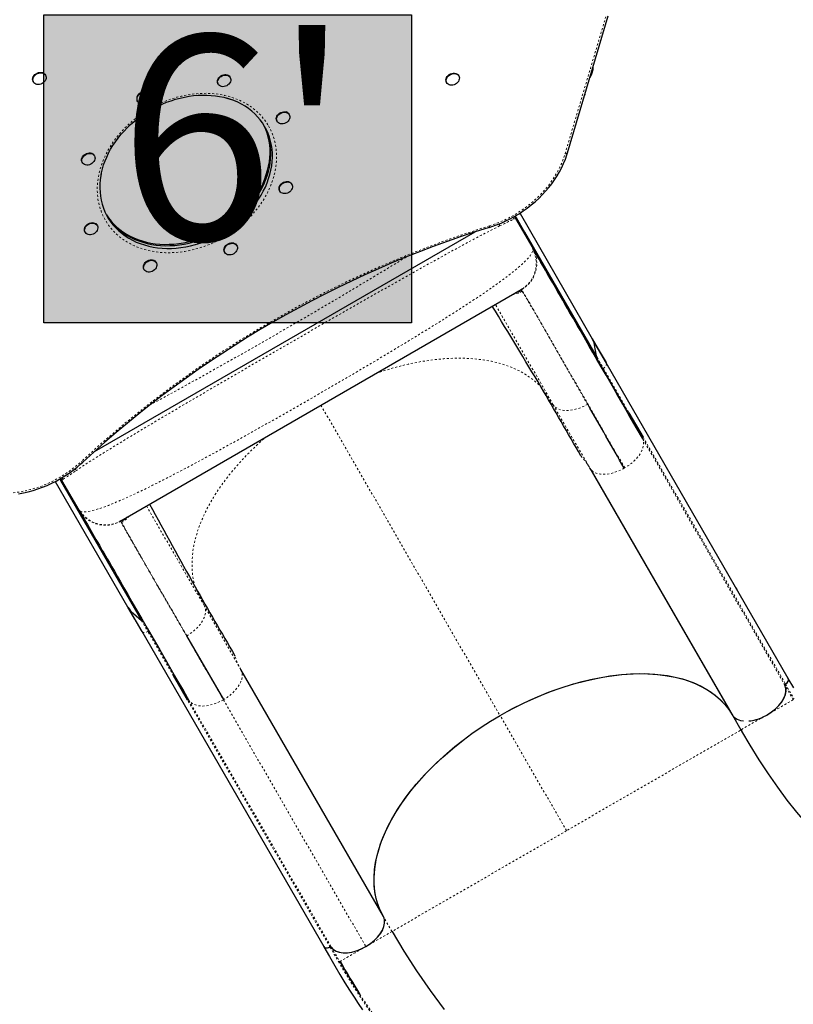
# Model space of a CAD drawing. Units: millimetres. Extents: x -94 to 549, y -16 to 553.
# Drawn here: x 283 to 322, y 214 to 263 of the extents above; entities that cross this region are included whole.
import ezdxf

# ---------------------------------------------------------------- set-up
doc = ezdxf.new("R2010")
doc.units = ezdxf.units.MM
doc.linetypes.add('PHANTOM', pattern=[0.0127, 0.00635, -0.00127, 0.00127, -0.00127, 0.00127, -0.00127])
doc.layers.add('HAUTEUR-PLATE-FORME', color=7, linetype='Continuous')
doc.styles.add('DIM', font='romans.shx')

msp = doc.modelspace()

# ---------------------------------------------------------------- hatches: boundary and pattern name
at = {"layer": 'HAUTEUR-PLATE-FORME', "true_color": 0xfcfcfc}
msp.add_hatch(color=7, dxfattribs=at).paths.add_polyline_path([(284.66362, 262.77546), (302.89894, 262.77546), (302.89894, 247.49427), (284.66362, 247.49427)])

# ---------------------------------------------------------------- linework, layer by layer
at = {"linetype": 'PHANTOM', "lineweight": 18}
for p, q in [((310.5282, 255.89313), (312.54884, 262.68698)), ((307.95479, 252.745), (307.98157, 252.64979)), ((308.06229, 252.80586), (308.09761, 252.7294)), ((308.29011, 252.92214), (308.27174, 252.94612)), ((307.28003, 252.30732), (307.26935, 252.4156)), ((308.36705, 249.15198), (308.37451, 249.1531)), ((308.39324, 249.07311), (308.37215, 249.10616)), ((313.48733, 240.29744), (308.37415, 249.15372)), ((312.11272, 245.7825), (312.43267, 245.22832)), ((312.43221, 245.22876), (313.69991, 243.03304)), ((309.92986, 243.43585), (309.33344, 244.31523)), ((298.41078, 243.41079), (307.29982, 228.01452)), ((321.44176, 229.51975), (314.37174, 241.76538)), ((314.39868, 241.82098), (321.4687, 229.57534)), ((286.27248, 240.17863), (286.18421, 240.2423)), ((313.48743, 240.29726), (313.46269, 240.28317)), ((285.22651, 239.62889), (285.23405, 239.61071)), ((285.49721, 239.68105), (285.44862, 239.7499)), ((285.50115, 239.68248), (285.49721, 239.68104)), ((285.62371, 239.74192), (285.5549, 239.81238)), ((288.45557, 237.65372), (293.56874, 228.79744)), ((288.45593, 237.6531), (288.46062, 237.659)), ((288.49776, 237.63168), (288.51583, 237.59688)), ((292.62953, 233.4475), (292.16622, 234.40361)), ((315.55881, 233.70763), (315.57333, 233.69715)), ((315.66214, 233.54333), (315.63174, 233.58131)), ((289.50591, 232.73044), (289.8258, 232.17624)), ((291.09335, 229.98114), (289.82566, 232.17686)), ((316.46046, 232.14593), (316.46982, 232.14438)), ((316.51174, 232.0571), (316.52111, 232.05555)), ((317.48116, 230.37802), (317.49298, 230.37223)), ((317.89437, 229.67698), (317.88108, 229.68533)), ((317.97292, 229.54093), (317.95963, 229.54928)), ((321.85509, 228.80122), (321.44011, 229.52001)), ((298.86367, 216.52432), (291.79365, 228.76995)), ((291.85604, 228.76596), (298.92606, 216.52033)), ((293.59315, 228.81212), (293.56857, 228.79774)), ((293.56857, 228.79774), (300.63859, 216.55211)), ((310.59756, 222.30172), (307.29949, 228.01413)), ((319.27862, 227.31373), (320.55667, 228.05161)), ((319.21859, 227.27907), (310.59756, 222.30172)), ((310.59756, 222.30172), (301.93731, 217.30172)), ((301.93731, 217.30172), (301.50939, 218.04288)), ((300.63845, 216.55182), (301.93731, 217.30172)), ((298.92507, 216.52093), (299.34005, 215.80215))]:
    msp.add_line(p, q, dxfattribs=at)
at = {"linetype": 'Continuous', "lineweight": 25}
for p, q in [((310.65015, 255.93972), (312.6708, 262.73357)), ((284.13059, 259.46522), (284.14503, 259.44021)), ((284.74051, 259.78401), (284.72607, 259.80902)), ((293.90734, 259.67676), (293.8929, 259.70177)), ((304.64289, 259.42886), (304.65733, 259.40385)), ((305.2528, 259.74765), (305.23836, 259.77266)), ((293.29742, 259.35797), (293.31186, 259.33296)), ((289.29494, 258.51228), (289.30938, 258.48727)), ((289.90486, 258.83107), (289.89042, 258.85608)), ((296.22414, 257.51055), (296.23858, 257.48554)), ((296.83406, 257.82934), (296.81962, 257.85435)), ((287.17124, 255.78767), (287.1568, 255.81268)), ((286.56132, 255.46888), (286.57576, 255.44387)), ((296.36069, 254.05222), (296.37513, 254.02721)), ((296.97061, 254.37101), (296.95617, 254.39602)), ((308.07462, 252.67252), (308.06718, 252.67375)), ((308.07462, 252.67252), (308.92062, 251.20721)), ((308.09537, 252.7261), (308.51484, 251.99956)), ((308.28354, 252.94126), (308.29077, 252.92314)), ((308.29077, 252.92314), (311.87803, 246.70982)), ((287.30778, 252.32934), (287.29334, 252.35435)), ((286.69787, 252.01055), (286.71231, 251.98554)), ((306.04499, 252.00472), (287.15472, 241.09842)), ((308.51387, 252.00016), (312.11263, 245.76694)), ((294.23699, 251.32761), (294.22255, 251.35262)), ((308.92383, 251.20165), (308.92656, 251.19346)), ((308.92383, 251.20165), (313.67294, 242.97596)), ((308.95896, 251.13708), (308.92747, 251.19448)), ((293.62707, 251.00882), (293.64151, 250.98381)), ((289.62459, 250.16313), (289.63903, 250.13812)), ((290.23451, 250.48192), (290.22007, 250.50693)), ((308.40935, 249.18875), (308.35055, 249.14952)), ((288.47101, 237.67206), (308.35055, 249.14952)), ((308.35055, 249.14952), (308.35342, 249.14995)), ((311.87803, 246.70982), (311.89968, 246.67233)), ((312.57764, 245.49294), (311.90423, 246.65932)), ((312.11263, 245.76694), (312.11187, 245.78294)), ((312.57365, 245.4909), (312.5663, 245.50971)), ((321.60627, 229.85822), (312.56907, 245.51113)), ((314.37094, 241.76495), (313.67294, 242.97596)), ((313.69991, 243.03304), (314.39868, 241.82098)), ((311.80714, 240.22519), (311.75711, 240.29237)), ((311.75711, 240.29237), (318.82713, 228.04673)), ((311.8051, 240.22391), (318.87512, 227.97828)), ((285.23285, 239.61064), (285.22074, 239.62599)), ((288.8201, 233.39732), (285.23285, 239.61064)), ((285.55796, 239.67252), (285.48, 239.7673)), ((289.51937, 232.72271), (285.50115, 239.68248)), ((286.40717, 238.20165), (285.55796, 239.67252)), ((286.41289, 238.1952), (286.40716, 238.20166)), ((286.41156, 238.19491), (286.44552, 238.13894)), ((286.4435, 238.14747), (286.44804, 238.1407)), ((288.47101, 237.67206), (288.40763, 237.64075)), ((288.4692, 237.66979), (288.47101, 237.67206)), ((319.01208, 234.35391), (319.05424, 234.2895)), ((315.56153, 233.71758), (315.54924, 233.7242)), ((288.82011, 233.39732), (288.84177, 233.3598)), ((288.85076, 233.34936), (289.52415, 232.18301)), ((289.50589, 232.73137), (289.51937, 232.72271)), ((289.51275, 232.19942), (298.54996, 216.54652)), ((316.3838, 232.29337), (316.37494, 232.29404)), ((316.46104, 232.15959), (316.45179, 232.16095)), ((316.48686, 232.11486), (316.47766, 232.11613)), ((293.5934, 228.81167), (291.751, 231.9704)), ((301.50744, 218.04721), (294.43742, 230.29284)), ((317.62964, 230.13551), (317.61728, 230.14226)), ((291.79365, 228.76995), (291.09335, 229.98114)), ((291.85604, 228.76596), (291.15628, 229.97596)), ((318.8356, 228.03301), (319.25781, 227.30172)), ((319.25781, 227.30172), (319.21859, 227.27907)), ((319.25781, 227.30172), (319.27862, 227.31373)), ((299.36207, 215.81487), (299.34003, 215.80214))]:
    msp.add_line(p, q, dxfattribs=at)
at = {"linetype": 'Continuous', "lineweight": 25, "flags": 128}
for points in [[(284.13059, 259.46522), (284.12202, 259.48169), (284.1052, 259.53433), (284.10161, 259.59119), (284.1114, 259.64993), (284.13416, 259.70814), (284.16897, 259.76345), (284.21439, 259.81358), (284.26857, 259.85649), (284.3293, 259.89042), (284.39407, 259.91398), (284.46025, 259.9262), (284.52513, 259.92659), (284.58604, 259.91513), (284.64049, 259.89229), (284.68626, 259.859), (284.72147, 259.81663), (284.72607, 259.80902)], [(311.90998, 260.17553), (311.90999, 260.17439), (311.89864, 260.05891), (311.8443, 259.84528), (311.75665, 259.65779), (311.75552, 259.6562)], [(284.76625, 259.62877), (284.7499, 259.56999), (284.72096, 259.51294), (284.68064, 259.45994), (284.63058, 259.41318), (284.57283, 259.37457), (284.50976, 259.34567), (284.44394, 259.32769), (284.37808, 259.32135), (284.31486, 259.32691), (284.25688, 259.34415), (284.20651, 259.37236), (284.16582, 259.41039), (284.13646, 259.45667), (284.11964, 259.50932), (284.11605, 259.56618), (284.12584, 259.62492), (284.1486, 259.68313), (284.18341, 259.73843), (284.22883, 259.78857), (284.28301, 259.83148), (284.34374, 259.86541), (284.40851, 259.88897), (284.47469, 259.90119), (284.53957, 259.90158), (284.60048, 259.89012), (284.65493, 259.86728), (284.7007, 259.83399), (284.73591, 259.79162), (284.75911, 259.74189), (284.76937, 259.68686), (284.76625, 259.62877)], [(293.29742, 259.35797), (293.28682, 259.3789), (293.27116, 259.43202), (293.26877, 259.48914), (293.27974, 259.54792), (293.30362, 259.60597), (293.33944, 259.66091), (293.38573, 259.71048), (293.44059, 259.75265), (293.50178, 259.7857)], [(293.51622, 259.76069), (293.58123, 259.78327), (293.64741, 259.79445), (293.71203, 259.79378), (293.77246, 259.78128), (293.82623, 259.75746), (293.87112, 259.72329), (293.90531, 259.68019), (293.92739, 259.62991), (293.93646, 259.5745), (293.93215, 259.51625), (293.91463, 259.45753), (293.88463, 259.40075), (293.84337, 259.34823), (293.79253, 259.30212), (293.73421, 259.26431), (293.67078, 259.23635), (293.60485, 259.21938), (293.53911, 259.2141), (293.47626, 259.22073), (293.41887, 259.23898), (293.36928, 259.26812), (293.32954, 259.30695), (293.30126, 259.35389), (293.2856, 259.407), (293.28321, 259.46412), (293.29418, 259.52291), (293.31806, 259.58096), (293.35388, 259.6359), (293.40017, 259.68546), (293.45503, 259.72764), (293.51622, 259.76069)], [(293.50178, 259.7857), (293.56679, 259.80828), (293.63297, 259.81946), (293.69759, 259.81879), (293.75802, 259.80629), (293.81179, 259.78247), (293.85668, 259.7483), (293.89087, 259.7052), (293.8929, 259.70177)], [(304.64289, 259.42886), (304.63435, 259.44525), (304.61751, 259.49789), (304.6139, 259.55474), (304.62367, 259.61348), (304.64641, 259.67169), (304.6812, 259.727), (304.72661, 259.77715), (304.78078, 259.82007), (304.8415, 259.85401), (304.90627, 259.87759), (304.97245, 259.88983), (305.03733, 259.89024), (305.09824, 259.8788), (305.15271, 259.85597), (305.19849, 259.8227), (305.23372, 259.78034), (305.23836, 259.77266)], [(305.26222, 259.53371), (305.23331, 259.47666), (305.193, 259.42366), (305.14296, 259.37689), (305.08522, 259.33825), (305.02215, 259.30935), (304.95634, 259.29135), (304.89047, 259.28499), (304.82725, 259.29053), (304.76926, 259.30776), (304.71888, 259.33595), (304.67816, 259.37396), (304.64879, 259.42024), (304.63195, 259.47288), (304.62834, 259.52973), (304.63811, 259.58847), (304.66085, 259.64668), (304.69564, 259.70199), (304.74105, 259.75214), (304.79522, 259.79506), (304.85594, 259.829), (304.92071, 259.85258), (304.98689, 259.86482), (305.05177, 259.86523), (305.11268, 259.85379), (305.16715, 259.83096), (305.21293, 259.79768), (305.24816, 259.75532), (305.27138, 259.70561), (305.28166, 259.65058), (305.27856, 259.59249), (305.26222, 259.53371)], [(289.31944, 258.74236), (289.35666, 258.79674), (289.40413, 258.84549), (289.45991, 258.88661), (289.52172, 258.91842), (289.58702, 258.93962), (289.65315, 258.94933), (289.71739, 258.94717), (289.77712, 258.93321), (289.82989, 258.90804), (289.87354, 258.87267), (289.90628, 258.82857), (289.92678, 258.77753), (289.93418, 258.72164), (289.9282, 258.6632), (289.90907, 258.60459), (289.87758, 258.54822), (289.83502, 258.49638), (289.78313, 258.45122), (289.72403, 258.41456), (289.66015, 258.38792), (289.59409, 258.37239), (289.52857, 258.36859), (289.46626, 258.3767), (289.40972, 258.39636), (289.36127, 258.42679), (289.32288, 258.46673), (289.29612, 258.51455), (289.2821, 258.56828), (289.28138, 258.62574), (289.294, 258.68457), (289.31944, 258.74236)], [(289.305, 258.76737), (289.34222, 258.82175), (289.38969, 258.8705), (289.44547, 258.91162), (289.50728, 258.94343), (289.57258, 258.96463), (289.63871, 258.97435), (289.70295, 258.97218), (289.76268, 258.95822), (289.81545, 258.93305), (289.8591, 258.89769), (289.89042, 258.85608)], [(287.50279, 254.86375), (287.51691, 254.93967), (287.56515, 255.13752), (287.62477, 255.33508), (287.6956, 255.53181), (287.77745, 255.72718), (287.8701, 255.92066), (287.9733, 256.1117), (288.08678, 256.29981), (288.21023, 256.48444), (288.34332, 256.66509), (288.48568, 256.84126), (288.63693, 257.01246), (288.79667, 257.17821), (288.96444, 257.33804), (289.13978, 257.49152), (289.32222, 257.6382), (289.51124, 257.77767), (289.70633, 257.90956), (289.90693, 258.03348), (290.11249, 258.1491), (290.32245, 258.25609), (290.5362, 258.35415), (290.75315, 258.44302), (290.97271, 258.52245), (291.19424, 258.59223), (291.41714, 258.65217), (291.64078, 258.70211), (291.86454, 258.74192), (292.0878, 258.7715), (292.30994, 258.79079), (292.53034, 258.79973), (292.74839, 258.79831), (292.9635, 258.78656), (293.17508, 258.76452), (293.38255, 258.73226), (293.58536, 258.68987), (293.78296, 258.63748), (293.97482, 258.57524), (294.01977, 258.55782)], [(295.61735, 257.24915), (295.51284, 257.41626), (295.3966, 257.5759), (295.269, 257.72758), (295.13043, 257.87083), (294.98132, 258.0052), (294.82213, 258.13028), (294.65335, 258.24568), (294.47551, 258.35104), (294.28915, 258.44605), (294.09485, 258.5304), (293.89321, 258.60383), (293.73498, 258.65233)], [(295.61735, 257.24915), (295.51284, 257.41626), (295.3966, 257.5759), (295.269, 257.72758), (295.13043, 257.87083), (294.98132, 258.0052), (294.82213, 258.13028), (294.65335, 258.24568), (294.47551, 258.35104), (294.28915, 258.44605), (294.09485, 258.5304), (294.01479, 258.56118)], [(296.22414, 257.51055), (296.21641, 257.52524), (296.19913, 257.57769), (296.19506, 257.63444), (296.20438, 257.69315), (296.22669, 257.75142), (296.26109, 257.80687), (296.30616, 257.85723), (296.36007, 257.90043), (296.4206, 257.9347), (296.48528, 257.95865), (296.55145, 257.97129), (296.61642, 257.97211), (296.67751, 257.96107)], [(296.69195, 257.93606), (296.74668, 257.91361), (296.79279, 257.88067), (296.8284, 257.83859), (296.85206, 257.7891), (296.86279, 257.73422), (296.86015, 257.67619), (296.84426, 257.6174), (296.81575, 257.56024), (296.77581, 257.50707), (296.72607, 257.46005), (296.66855, 257.42111), (296.60563, 257.39185), (296.53986, 257.37346), (296.47395, 257.3667), (296.4106, 257.37184), (296.35239, 257.38867), (296.30171, 257.4165), (296.26064, 257.4542), (296.23085, 257.50023), (296.21357, 257.55268), (296.2095, 257.60943), (296.21882, 257.66814), (296.24113, 257.72641), (296.27553, 257.78186), (296.3206, 257.83222), (296.37451, 257.87542), (296.43504, 257.90969), (296.49972, 257.93364), (296.56589, 257.94628), (296.63086, 257.9471), (296.69195, 257.93606)], [(287.50199, 254.86946), (287.49176, 254.8139), (287.46108, 254.60292), (287.44358, 254.39317), (287.43928, 254.18529), (287.44823, 253.97993), (287.47037, 253.77772), (287.50566, 253.57928), (287.55397, 253.38524), (287.61515, 253.19618), (287.68903, 253.01269), (287.77536, 252.83534), (287.87389, 252.66469), (287.98431, 252.50124), (288.10628, 252.34552), (288.23941, 252.198), (288.38331, 252.05914), (288.53752, 251.92937), (288.70157, 251.80908), (288.87494, 251.69866), (289.05712, 251.59843), (289.24752, 251.50872), (289.44557, 251.4298), (289.65065, 251.36191), (289.86212, 251.30526), (290.07934, 251.26003), (290.30163, 251.22636), (290.5283, 251.20435), (290.75866, 251.19406), (290.99199, 251.19554), (291.22758, 251.20878), (291.46468, 251.23373), (291.70258, 251.27032), (291.94053, 251.31844), (292.1778, 251.37793), (292.41365, 251.44862), (292.64736, 251.53028), (292.87821, 251.62266), (293.10547, 251.72548), (293.32846, 251.83841), (293.54647, 251.96112), (293.75884, 252.09322), (293.96491, 252.2343), (294.16404, 252.38392), (294.35561, 252.54163), (294.53904, 252.70694), (294.71376, 252.87933), (294.87922, 253.05827), (295.03492, 253.24321), (295.18038, 253.43358), (295.31514, 253.62879), (295.43879, 253.82823), (295.55094, 254.0313), (295.65125, 254.23735), (295.73942, 254.44576), (295.81516, 254.65588), (295.87824, 254.86706), (295.92847, 255.07865), (295.96569, 255.28999), (295.9898, 255.50044), (296.0007, 255.70933), (295.99837, 255.91603), (295.98282, 256.1199), (295.9541, 256.3203), (295.91228, 256.51662), (295.85751, 256.70825), (295.78996, 256.89459), (295.70982, 257.07508), (295.61735, 257.24915), (295.61735, 257.24915)], [(287.50581, 254.88904), (287.49176, 254.8139), (287.46108, 254.60292), (287.44358, 254.39317), (287.43928, 254.18529), (287.44823, 253.97993), (287.47037, 253.77772), (287.50566, 253.57928), (287.55397, 253.38524), (287.61515, 253.19618), (287.68903, 253.01269), (287.77536, 252.83534), (287.87389, 252.66469), (287.98431, 252.50124), (288.10628, 252.34552), (288.23941, 252.198), (288.38331, 252.05914), (288.53752, 251.92937), (288.70157, 251.80908), (288.87494, 251.69866), (289.05712, 251.59843), (289.24752, 251.50872), (289.44557, 251.4298), (289.65065, 251.36191), (289.86212, 251.30526), (290.07934, 251.26003), (290.30163, 251.22636), (290.5283, 251.20435), (290.75866, 251.19406), (290.99199, 251.19554), (291.22758, 251.20878), (291.46468, 251.23373), (291.70258, 251.27032), (291.94053, 251.31844), (292.1778, 251.37793), (292.41365, 251.44862), (292.64736, 251.53028), (292.87821, 251.62266), (293.10547, 251.72548), (293.32846, 251.83841), (293.54647, 251.96112), (293.75884, 252.09322), (293.96491, 252.2343), (294.16404, 252.38392), (294.35561, 252.54163), (294.53904, 252.70694), (294.71376, 252.87933), (294.87922, 253.05827), (295.03492, 253.24321), (295.18038, 253.43358), (295.31514, 253.62879), (295.43879, 253.82823), (295.55094, 254.0313), (295.65125, 254.23735), (295.73942, 254.44576), (295.81516, 254.65588), (295.87824, 254.86706), (295.92847, 255.07865), (295.96569, 255.28999), (295.9898, 255.50044), (296.0007, 255.70933), (295.99837, 255.91603), (295.98282, 256.1199), (295.9541, 256.3203), (295.91228, 256.51662), (295.85751, 256.70825), (295.78996, 256.89459), (295.70982, 257.07508), (295.61735, 257.24915), (295.61735, 257.24915)], [(287.76743, 252.85039), (287.86879, 252.70133), (287.99076, 252.54561), (288.12389, 252.39809), (288.26779, 252.25923), (288.422, 252.12946), (288.58605, 252.00917), (288.75942, 251.89875), (288.9416, 251.79852), (289.132, 251.70881), (289.33005, 251.62989), (289.53512, 251.562), (289.7466, 251.50535), (289.96382, 251.46012), (290.18611, 251.42645), (290.41278, 251.40443), (290.64314, 251.39415), (290.87647, 251.39563), (291.11206, 251.40887), (291.34916, 251.43382), (291.58706, 251.47041), (291.82501, 251.51852), (292.06227, 251.57802), (292.29813, 251.6487), (292.53184, 251.73036), (292.76269, 251.82275), (292.98995, 251.92556), (293.21294, 252.0385), (293.43095, 252.16121), (293.64332, 252.29331), (293.84939, 252.43439), (294.04852, 252.58401), (294.24009, 252.74172), (294.42352, 252.90703), (294.59824, 253.07942), (294.7637, 253.25836), (294.9194, 253.4433), (295.06486, 253.63367), (295.19962, 253.82888), (295.32327, 254.02832), (295.43542, 254.23139), (295.53573, 254.43744), (295.6239, 254.64585), (295.69964, 254.85597), (295.76272, 255.06715), (295.81295, 255.27874), (295.85017, 255.49008), (295.87427, 255.70053), (295.88518, 255.90942), (295.88285, 256.11612), (295.8673, 256.31999), (295.83858, 256.52039), (295.79676, 256.71671), (295.74199, 256.90833), (295.67444, 257.09468), (295.5943, 257.27516), (295.55752, 257.34799)], [(287.78554, 252.81637), (287.79688, 252.79808), (287.9073, 252.63464), (288.02926, 252.47891), (288.1624, 252.3314), (288.3063, 252.19253), (288.46051, 252.06276), (288.62455, 251.94248), (288.79793, 251.83205), (288.9801, 251.73183), (289.17051, 251.64212), (289.36855, 251.56319), (289.57363, 251.4953), (289.78511, 251.43865), (290.00233, 251.39342), (290.22462, 251.35975), (290.45129, 251.33774), (290.68165, 251.32746), (290.91498, 251.32893), (291.15056, 251.34217), (291.38767, 251.36712), (291.62556, 251.40371), (291.86351, 251.45183), (292.10078, 251.51132), (292.33664, 251.58201), (292.57035, 251.66367), (292.80119, 251.75605), (293.02846, 251.85887), (293.25144, 251.97181), (293.46946, 252.09451), (293.68183, 252.22661), (293.88789, 252.36769), (294.08702, 252.51732), (294.2786, 252.67503), (294.46203, 252.84033), (294.63675, 253.01272), (294.80221, 253.19166), (294.95791, 253.37661), (295.10336, 253.56697), (295.23812, 253.76218), (295.36177, 253.96163), (295.47393, 254.16469), (295.57424, 254.37074), (295.6624, 254.57915), (295.73814, 254.78927), (295.80123, 255.00045), (295.85146, 255.21204), (295.88868, 255.42339), (295.91278, 255.63383), (295.92369, 255.84273), (295.92136, 256.04943), (295.90581, 256.25329), (295.87708, 256.45369), (295.83527, 256.65001), (295.7805, 256.84164), (295.71294, 257.02798), (295.63281, 257.20847), (295.57792, 257.31531)], [(287.78554, 252.81637), (287.79688, 252.79808), (287.9073, 252.63464), (288.02926, 252.47891), (288.1624, 252.3314), (288.3063, 252.19253), (288.46051, 252.06276), (288.62455, 251.94248), (288.79793, 251.83205), (288.9801, 251.73183), (289.17051, 251.64212), (289.36855, 251.56319), (289.57363, 251.4953), (289.78511, 251.43865), (290.00233, 251.39342), (290.22462, 251.35975), (290.45129, 251.33774), (290.68165, 251.32746), (290.91498, 251.32893), (291.15056, 251.34217), (291.38767, 251.36712), (291.62556, 251.40371), (291.86351, 251.45183), (292.10078, 251.51132), (292.33664, 251.58201), (292.57035, 251.66367), (292.80119, 251.75605), (293.02846, 251.85887), (293.25144, 251.97181), (293.46946, 252.09451), (293.68183, 252.22661), (293.88789, 252.36769), (294.08702, 252.51732), (294.2786, 252.67503), (294.46203, 252.84033), (294.63675, 253.01272), (294.80221, 253.19166), (294.95791, 253.37661), (295.10336, 253.56697), (295.23812, 253.76218), (295.36177, 253.96163), (295.47393, 254.16469), (295.57424, 254.37074), (295.6624, 254.57915), (295.73814, 254.78927), (295.80123, 255.00045), (295.85146, 255.21204), (295.88868, 255.42339), (295.91278, 255.63383), (295.92369, 255.84273), (295.92136, 256.04943), (295.90581, 256.25329), (295.87708, 256.45369), (295.83527, 256.65001), (295.7805, 256.84164), (295.71294, 257.02798), (295.63281, 257.20847), (295.57792, 257.31531)], [(286.56132, 255.46888), (286.54559, 255.50259), (286.53321, 255.55692), (286.53417, 255.61468), (286.54843, 255.67351), (286.57541, 255.731), (286.614, 255.7848), (286.66263, 255.8327), (286.71929, 255.87274), (286.78168, 255.90329), (286.84724, 255.92309), (286.91328, 255.93133), (286.9771, 255.92767), (287.03608, 255.91227), (287.08782, 255.88576), (287.1302, 255.84922), (287.1568, 255.81268)], [(286.56003, 255.47758), (286.54765, 255.53191), (286.54861, 255.58967), (286.56287, 255.6485), (286.58985, 255.70599), (286.62844, 255.75979), (286.67707, 255.80769), (286.73373, 255.84773), (286.79612, 255.87828), (286.86168, 255.89808), (286.92772, 255.90632), (286.99154, 255.90266), (287.05052, 255.88726), (287.10226, 255.86075), (287.14464, 255.82421), (287.17591, 255.77913), (287.19481, 255.72736), (287.20055, 255.67103), (287.19289, 255.61243), (287.17217, 255.55397), (287.13921, 255.49804), (287.09538, 255.44693), (287.04247, 255.40274), (286.98263, 255.36726), (286.91833, 255.34196), (286.85219, 255.32786), (286.78693, 255.32556), (286.72521, 255.33513), (286.66956, 255.3562), (286.62226, 255.38789), (286.58524, 255.42891), (286.56003, 255.47758)], [(306.76723, 252.23454), (306.89212, 252.27468), (307.12546, 252.35776), (307.35612, 252.45049), (307.58351, 252.55265), (307.80707, 252.66398), (308.02626, 252.7842), (308.24053, 252.91302), (308.44935, 253.05012), (308.6522, 253.19517), (308.84858, 253.3478), (309.03801, 253.50765), (309.22001, 253.67433), (309.39413, 253.84742), (309.55994, 254.0265), (309.71701, 254.21114), (309.86495, 254.40088), (310.00338, 254.59525), (310.13196, 254.79378), (310.25035, 254.99597), (310.35825, 255.20132), (310.45537, 255.40932), (310.54148, 255.61944), (310.61633, 255.83117), (310.65015, 255.93972)], [(296.36069, 254.05222), (296.35602, 254.06076), (296.33712, 254.11253), (296.33138, 254.16886), (296.33903, 254.22746), (296.35976, 254.28592), (296.39271, 254.34185), (296.43655, 254.39296), (296.48946, 254.43715), (296.5493, 254.47263), (296.6136, 254.49793), (296.67974, 254.51202), (296.745, 254.51433), (296.80672, 254.50475), (296.86237, 254.48369), (296.90967, 254.452), (296.94669, 254.41098), (296.95617, 254.39602)], [(296.98634, 254.3373), (296.99872, 254.28297), (296.99776, 254.22521), (296.9835, 254.16638), (296.95652, 254.10889), (296.91793, 254.05509), (296.8693, 254.00719), (296.81264, 253.96715), (296.75025, 253.9366), (296.68469, 253.9168), (296.61865, 253.90856), (296.55483, 253.91222), (296.49585, 253.92761), (296.44411, 253.95413), (296.40173, 253.99067), (296.37046, 254.03575), (296.35156, 254.08751), (296.34582, 254.14385), (296.35347, 254.20244), (296.3742, 254.2609), (296.40715, 254.31683), (296.45099, 254.36794), (296.5039, 254.41214), (296.56374, 254.44762), (296.62804, 254.47292), (296.69418, 254.48701), (296.75944, 254.48932), (296.82116, 254.47974), (296.87681, 254.45868), (296.92411, 254.42699), (296.96113, 254.38597), (296.98634, 254.3373)], [(308.02675, 252.78559), (308.03948, 252.74693), (308.07462, 252.67252)], [(308.07056, 252.67679), (308.03746, 252.74767), (308.02695, 252.78462)], [(286.69787, 252.01055), (286.67987, 252.05079), (286.66914, 252.10567), (286.67178, 252.1637), (286.68767, 252.22249), (286.71617, 252.27965), (286.75612, 252.33282), (286.80586, 252.37984), (286.86337, 252.41878), (286.9263, 252.44804), (286.99207, 252.46643), (287.05798, 252.47319), (287.12133, 252.46805), (287.17954, 252.45122), (287.23022, 252.42338), (287.27129, 252.38568), (287.29334, 252.35435)], [(286.85442, 251.87882), (286.79969, 251.90127), (286.75358, 251.93421), (286.71797, 251.97629), (286.69431, 252.02578), (286.68358, 252.08066), (286.68622, 252.13869), (286.70211, 252.19748), (286.73061, 252.25464), (286.77056, 252.30781), (286.8203, 252.35483), (286.87781, 252.39377), (286.94074, 252.42303), (287.00651, 252.44142), (287.07242, 252.44818), (287.13577, 252.44304), (287.19398, 252.42621), (287.24466, 252.39837), (287.28573, 252.36067), (287.31552, 252.31465), (287.3328, 252.2622), (287.33687, 252.20545), (287.32755, 252.14674), (287.30524, 252.08847), (287.27084, 252.03302), (287.22577, 251.98266), (287.17186, 251.93946), (287.11133, 251.90518), (287.04665, 251.88124), (286.98048, 251.8686), (286.91551, 251.86778), (286.85442, 251.87882)], [(293.62707, 251.00882), (293.62565, 251.01132), (293.60515, 251.06236), (293.59775, 251.11825), (293.60373, 251.17669), (293.62286, 251.2353), (293.65434, 251.29167), (293.69691, 251.3435), (293.7488, 251.38867), (293.8079, 251.42533), (293.87178, 251.45197), (293.93784, 251.4675), (294.00336, 251.47129), (294.06567, 251.46319), (294.1222, 251.44353), (294.17066, 251.4131), (294.20905, 251.37316), (294.22255, 251.35262)], [(294.22693, 251.07252), (294.18971, 251.01814), (294.14224, 250.96939), (294.08646, 250.92826), (294.02465, 250.89645), (293.95935, 250.87526), (293.89322, 250.86554), (293.82898, 250.86771), (293.76925, 250.88166), (293.71648, 250.90684), (293.67283, 250.9422), (293.64009, 250.98631), (293.61959, 251.03735), (293.61219, 251.09323), (293.61817, 251.15168), (293.6373, 251.21029), (293.66878, 251.26666), (293.71135, 251.31849), (293.76324, 251.36366), (293.82234, 251.40031), (293.88622, 251.42695), (293.95228, 251.44249), (294.0178, 251.44628), (294.08011, 251.43818), (294.13664, 251.41852), (294.1851, 251.38809), (294.22349, 251.34815), (294.25025, 251.30033), (294.26427, 251.24659), (294.26499, 251.18913), (294.25237, 251.13031), (294.22693, 251.07252)], [(314.36894, 241.76916), (314.06174, 242.30125), (313.71483, 242.90212), (313.39143, 243.46228), (313.09074, 243.98309), (312.81194, 244.466), (312.55858, 244.90483), (312.32462, 245.31005), (312.10916, 245.68325), (311.91129, 246.02597), (311.727, 246.34518), (311.55913, 246.63593), (311.40684, 246.89972), (311.26928, 247.13797), (311.14568, 247.35206), (311.03715, 247.54004), (310.9407, 247.70709), (310.84972, 247.86468), (310.75179, 248.0343), (310.64527, 248.2188), (310.53269, 248.41379), (310.41499, 248.61765), (310.29318, 248.82864), (310.16837, 249.04482), (310.04404, 249.26015), (309.91925, 249.47629), (309.79535, 249.69089), (309.67373, 249.90155), (309.55376, 250.10934), (309.43932, 250.30755), (309.33216, 250.49314), (309.23414, 250.66292), (309.1472, 250.8135), (309.088, 250.91603), (309.03796, 251.0027), (308.99817, 251.07162), (308.96976, 251.12082), (308.95663, 251.14356)], [(289.62459, 250.16313), (289.60454, 250.20998), (289.59547, 250.26538), (289.59978, 250.32364), (289.61729, 250.38236), (289.6473, 250.43914), (289.68856, 250.49166), (289.7394, 250.53777), (289.79772, 250.57558), (289.86115, 250.60354), (289.92708, 250.6205), (289.99282, 250.62579), (290.05567, 250.61916), (290.11306, 250.60091), (290.16264, 250.57177), (290.20239, 250.53293), (290.22007, 250.50693)], [(290.03015, 250.05419), (289.96514, 250.03161), (289.89896, 250.02042), (289.83434, 250.0211), (289.77391, 250.0336), (289.72014, 250.05742), (289.67525, 250.09158), (289.64106, 250.13469), (289.61898, 250.18497), (289.60991, 250.24037), (289.61422, 250.29863), (289.63173, 250.35735), (289.66174, 250.41413), (289.703, 250.46665), (289.75384, 250.51276), (289.81216, 250.55057), (289.87559, 250.57853), (289.94152, 250.59549), (290.00726, 250.60077), (290.07011, 250.59415), (290.1275, 250.5759), (290.17708, 250.54676), (290.21683, 250.50792), (290.24511, 250.46099), (290.26077, 250.40787), (290.26316, 250.35075), (290.25219, 250.29196), (290.22831, 250.23392), (290.19249, 250.17898), (290.1462, 250.12941), (290.09134, 250.08724), (290.03015, 250.05419)], [(312.11187, 245.78294), (312.09072, 245.86678), (312.0725, 245.95159), (312.05654, 246.03747), (312.04192, 246.12445), (312.02754, 246.21243), (312.012, 246.30115), (311.96505, 246.50054), (311.92805, 246.60509), (311.8771, 246.70929)], [(311.8771, 246.70929), (312.22025, 246.11325), (312.55903, 245.52517)], [(283.40759, 239.02002), (283.64589, 239.06384), (283.88376, 239.118), (284.12062, 239.18235), (284.35587, 239.25673), (284.58893, 239.34095), (284.81923, 239.43481), (285.0462, 239.53805), (285.26928, 239.65044), (285.48792, 239.77169), (285.70157, 239.9015), (285.90972, 240.03955), (286.11184, 240.18551), (286.30743, 240.33901), (286.49601, 240.49968), (286.59096, 240.58576)], [(285.48422, 239.76964), (285.51146, 239.74165), (285.55622, 239.67796)], [(286.44035, 238.1455), (286.46101, 238.10971), (286.4961, 238.04894), (286.54363, 237.96663), (286.6017, 237.86604), (286.66853, 237.75028), (286.74108, 237.62463), (286.81895, 237.48976), (286.90072, 237.34812), (286.98507, 237.20203), (287.0723, 237.05094), (287.15968, 236.89959), (287.24607, 236.74997), (287.33039, 236.60391), (287.41169, 236.4631), (287.48772, 236.33141), (287.55918, 236.20764), (287.63018, 236.08466), (287.71076, 235.94509), (287.80368, 235.78415), (287.90836, 235.60283), (288.02565, 235.39968), (288.15645, 235.17314), (288.30169, 234.92157), (288.45935, 234.64849), (288.63287, 234.34795), (288.82324, 234.01822), (289.03148, 233.65755), (289.26293, 233.25666), (289.51509, 232.81991), (289.78907, 232.34536), (290.08598, 231.8311), (290.40691, 231.27522), (290.67656, 230.80817), (290.96207, 230.31366), (291.26382, 229.79101), (291.58218, 229.23959), (291.85958, 228.75911)], [(288.82104, 233.39786), (288.88578, 233.30165), (288.9578, 233.21733), (288.99511, 233.17906), (289.03266, 233.14307), (289.07007, 233.10911), (289.10702, 233.07696), (289.24293, 232.96425), (289.37729, 232.85116), (289.50589, 232.73137)], [(289.50555, 232.21523), (289.16564, 232.80267), (288.82104, 233.39786)], [(289.52505, 232.18368), (289.52203, 232.18625), (289.51407, 232.20018)], [(307.29949, 228.01413), (307.88831, 228.33879), (308.4895, 228.64037), (309.09894, 228.91706), (309.71251, 229.16704), (310.32609, 229.3885), (310.93897, 229.5807), (311.55037, 229.7436), (312.15622, 229.8764), (312.75245, 229.97832), (313.33499, 230.04856), (313.90318, 230.08658), (314.45615, 230.09244), (314.99034, 230.06641), (315.50218, 230.00874), (315.98811, 229.9197), (316.44684, 229.79914), (316.87848, 229.64736), (317.2803, 229.4656), (317.64959, 229.25511), (317.98363, 229.0171), (318.23217, 228.8004), (318.45641, 228.56576), (318.65526, 228.31422), (318.82763, 228.04681)], [(307.29982, 228.01452), (307.66104, 228.21738), (308.02867, 228.41245), (308.40001, 228.59822), (308.77898, 228.77643), (309.16042, 228.94442), (309.54834, 229.10376), (309.93739, 229.25209), (310.32915, 229.38992), (310.85018, 229.55517), (311.36896, 229.69913), (311.79607, 229.80202), (312.21953, 229.8898), (312.59708, 229.95567), (312.97019, 230.0089), (313.34036, 230.04965), (313.78205, 230.08182), (314.21422, 230.0949), (314.63506, 230.08874), (315.13139, 230.05527), (315.60775, 229.99361), (315.99143, 229.91996), (316.34969, 229.82907), (316.69139, 229.71968), (317.01517, 229.59227), (317.38442, 229.41286), (317.72446, 229.20769), (317.98692, 229.01585), (318.23401, 228.80025), (318.45655, 228.56715), (318.65532, 228.31529), (318.82795, 228.04721)], [(321.46831, 229.57425), (321.54454, 229.64079), (321.59728, 229.71428), (321.62056, 229.78641), (321.61175, 229.84907), (321.60481, 229.85709)], [(321.4687, 229.57534), (321.54136, 229.64002), (321.59182, 229.71069), (321.61804, 229.78693), (321.60868, 229.85377), (321.60512, 229.85742)], [(321.87753, 229.38963), (321.60692, 229.8585)], [(320.35156, 227.94718), (320.53849, 228.04079), (320.76026, 228.1821), (320.94711, 228.32913), (321.11702, 228.49238), (321.26318, 228.66786), (321.37915, 228.85274), (321.45194, 229.02437), (321.48994, 229.19438), (321.48886, 229.36377), (321.44176, 229.51975)], [(320.55667, 228.05161), (320.77545, 228.19311), (320.97471, 228.35276), (321.14297, 228.5203), (321.28258, 228.69565), (321.38913, 228.87401), (321.45997, 229.05021), (321.49257, 229.21874), (321.48895, 229.31558)], [(301.50712, 218.04681), (301.33434, 218.39227), (301.2013, 218.76012), (301.10854, 219.14772), (301.05664, 219.55244), (301.04613, 219.97161), (301.07769, 220.40498), (301.15102, 220.85192), (301.2652, 221.3093), (301.41931, 221.774), (301.61244, 222.24288), (301.84508, 222.7157), (302.11666, 223.19162), (302.42501, 223.66744), (302.76793, 224.13993), (303.14326, 224.60588), (303.55055, 225.06424), (303.98941, 225.51495), (304.45666, 225.95503), (304.94914, 226.38149), (305.46368, 226.79136), (305.9041, 227.11647), (306.35824, 227.42961), (306.82406, 227.72932), (307.29949, 228.01413)], [(301.50744, 218.04721), (301.396, 218.25747), (301.29964, 218.47596), (301.21777, 218.70455), (301.15159, 218.94074), (301.10067, 219.18774), (301.06613, 219.44171), (301.04787, 219.70479), (301.04634, 219.97401), (301.07399, 220.37396), (301.12451, 220.71837), (301.19964, 221.06912), (301.27871, 221.3582), (301.37387, 221.65034), (301.48619, 221.94799), (301.61447, 222.24765), (301.75361, 222.53921), (301.90723, 222.83165), (302.21453, 223.35053), (302.56491, 223.86777), (302.8448, 224.24023), (303.14559, 224.60929), (303.39367, 224.89348), (303.65344, 225.17449), (304.14107, 225.66319), (304.66136, 226.13771), (305.05757, 226.47146), (305.4683, 226.79547), (305.90525, 227.11795), (306.35795, 227.42995), (306.82229, 227.72854), (307.29982, 228.01452)], [(318.82713, 228.04673), (318.84177, 228.02301), (318.93944, 227.91403), (319.07465, 227.8277), (319.23517, 227.77083), (319.3812, 227.74878)], [(319.27835, 227.31357), (319.28392, 227.26847), (319.29965, 227.22941)], [(333.57269, 216.31753), (332.72505, 216.55431), (331.90589, 216.80334), (331.11517, 217.06548), (330.35266, 217.3416), (329.61767, 217.63259), (328.90935, 217.93935), (328.09313, 218.32962), (327.31178, 218.74563), (326.56305, 219.1891), (325.84455, 219.66183), (325.1538, 220.16567), (324.48836, 220.70248), (323.84577, 221.27414), (323.22363, 221.88258), (322.61956, 222.52963), (322.03134, 223.21703), (321.5517, 223.82182), (321.0804, 224.45645), (320.61633, 225.12152), (320.15848, 225.81745), (319.70591, 226.54425), (319.29794, 227.23388)], [(300.63859, 216.55211), (300.84831, 216.68752), (301.04548, 216.84467), (301.21373, 217.00967), (301.35809, 217.18751), (301.46663, 217.36591), (301.53992, 217.5478), (301.57222, 217.71043), (301.569, 217.86628), (301.54663, 217.96024), (301.50744, 218.04721)], [(300.63856, 216.55189), (300.86626, 216.69995), (301.07245, 216.86753), (301.23826, 217.03594), (301.37503, 217.21171), (301.47628, 217.38638)], [(301.93731, 217.30172), (302.52553, 216.32175), (303.15541, 215.34673), (303.8251, 214.37891), (304.53284, 213.4204)], [(298.54857, 216.54561), (298.83025, 216.0575), (299.09664, 215.59649), (299.35248, 215.16279), (299.59928, 214.75695), (299.83547, 214.37938), (300.05567, 214.0363), (300.26327, 213.72021), (300.46826, 213.41465)], [(298.55103, 216.54727), (298.58878, 216.50911), (298.651, 216.48844), (298.7391, 216.48822), (298.84142, 216.51491), (298.86367, 216.52432)], [(298.55189, 216.54767), (298.57567, 216.51472), (298.63843, 216.48688), (298.72156, 216.48328), (298.81552, 216.50425), (298.86441, 216.52381)], [(298.9254, 216.52043), (299.02776, 216.40778), (299.16568, 216.32191), (299.32947, 216.2672), (299.51804, 216.24152), (299.7264, 216.24605), (299.94837, 216.28027), (300.17741, 216.34341), (300.40731, 216.43339), (300.63856, 216.55189)], [(298.92606, 216.52033), (299.02393, 216.4123), (299.1592, 216.32693), (299.31948, 216.27087), (299.50971, 216.24255), (299.71693, 216.24558), (299.9455, 216.28066), (300.1669, 216.341), (300.39526, 216.42869), (300.63859, 216.55211)], [(299.34003, 215.80214), (299.88132, 214.89709), (300.34449, 214.17232)]]:
    msp.add_lwpolyline(points, dxfattribs=at)
at = {"linetype": 'PHANTOM', "lineweight": 18, "flags": 128}
for points in [[(295.80895, 257.27084), (295.90349, 257.09314), (295.98566, 256.90898), (296.05521, 256.71893), (296.11194, 256.52355), (296.15568, 256.32342), (296.1863, 256.11914), (296.20371, 255.91132), (296.20785, 255.70058), (296.19871, 255.48754), (296.17632, 255.27285), (296.14074, 255.05714), (296.09209, 254.84106), (296.03051, 254.62525), (295.95618, 254.41036), (295.86932, 254.19702), (295.77019, 253.98589), (295.65909, 253.77757), (295.53636, 253.57271), (295.40234, 253.3719), (295.25746, 253.17575), (295.10213, 252.98484), (294.93682, 252.79974), (294.76203, 252.62101), (294.57828, 252.44918), (294.38611, 252.28475), (294.1861, 252.12823), (293.97885, 251.98008), (293.76497, 251.84074), (293.5451, 251.71063), (293.31991, 251.59013), (293.09005, 251.4796), (292.85622, 251.37939), (292.61912, 251.28977), (292.37944, 251.21103), (292.13792, 251.14339), (291.89526, 251.08706), (291.6522, 251.0422), (291.40945, 251.00896), (291.16775, 250.98743), (290.92781, 250.97766), (290.69035, 250.97971), (290.45608, 250.99354), (290.22569, 251.01914), (289.99988, 251.05641), (289.77932, 251.10525), (289.56467, 251.16551), (289.35657, 251.23702), (289.15563, 251.31955), (288.96247, 251.41286), (288.77764, 251.51668), (288.60172, 251.63069), (288.43522, 251.75456), (288.27863, 251.88791), (288.13244, 252.03035), (287.99706, 252.18145), (287.87291, 252.34075), (287.76036, 252.5078), (287.65974, 252.68207), (287.57135, 252.86307), (287.49546, 253.05024), (287.4323, 253.24303), (287.38204, 253.44085), (287.34485, 253.64314), (287.32083, 253.84926), (287.31005, 254.05863), (287.31255, 254.2706), (287.32832, 254.48454), (287.35732, 254.69982), (287.39944, 254.9158), (287.45458, 255.13182), (287.52257, 255.34725), (287.60319, 255.56144), (287.69622, 255.77376), (287.80137, 255.98356), (287.91833, 256.19023), (288.04675, 256.39314), (288.18626, 256.5917), (288.33642, 256.7853), (288.4968, 256.97337), (288.66691, 257.15536), (288.84625, 257.3307), (289.03428, 257.49889), (289.23044, 257.65942), (289.43415, 257.81182), (289.64479, 257.95562), (289.86174, 258.0904), (290.08436, 258.21575), (290.31197, 258.3313), (290.5439, 258.43671), (290.77946, 258.53167), (291.01793, 258.61588), (291.25862, 258.6891), (291.5008, 258.7511), (291.74375, 258.80171), (291.98675, 258.84078), (292.22907, 258.86818), (292.46998, 258.88383), (292.70877, 258.88769), (292.94472, 258.87975), (293.17713, 258.86002), (293.40532, 258.82858), (293.62858, 258.78551), (293.84627, 258.73094), (294.05773, 258.66503), (294.26232, 258.58798), (294.45945, 258.50003), (294.64851, 258.40142), (294.82895, 258.29247), (295.00023, 258.17348), (295.16183, 258.04483), (295.31328, 257.90688), (295.45412, 257.76006), (295.58393, 257.6048), (295.70233, 257.44156), (295.80895, 257.27084)], [(306.76955, 252.31361), (307.0187, 252.39686), (307.26507, 252.4915), (307.5079, 252.59723), (307.74646, 252.71374), (307.98003, 252.84067), (308.20789, 252.97763), (308.42935, 253.12421), (308.64374, 253.27997), (308.8504, 253.44443), (309.04872, 253.61709), (309.23808, 253.79743), (309.41791, 253.98489), (309.58767, 254.17892), (309.74683, 254.37891), (309.89492, 254.58426), (310.03148, 254.79436), (310.15611, 255.00855), (310.26841, 255.22618), (310.36806, 255.44661), (310.45474, 255.66915), (310.5282, 255.89313)], [(310.5282, 255.89313), (310.55388, 255.89282), (310.5776, 255.89489), (310.59878, 255.89927), (310.61693, 255.90588), (310.63162, 255.91455), (310.6425, 255.92507), (310.64932, 255.93721), (310.65015, 255.93972)], [(308.06718, 252.67375), (308.04557, 252.67731), (307.98157, 252.64979)], [(307.28003, 252.30732), (307.01179, 252.17524), (306.70759, 252.0209), (306.36833, 251.84478), (305.99487, 251.64737), (305.58818, 251.42924), (305.14973, 251.19129), (304.68107, 250.93448), (304.18377, 250.65977), (303.65939, 250.36813), (303.10952, 250.06052), (302.53609, 249.73814), (301.94132, 249.40234), (301.32744, 249.05445), (300.69669, 248.69583), (300.05127, 248.3278), (299.39346, 247.95174), (298.72578, 247.56912), (298.0508, 247.18144), (297.37107, 246.7902), (296.68914, 246.39688), (296.00754, 246.00297), (295.32885, 245.60993), (294.65561, 245.21922), (293.99037, 244.83229), (293.33569, 244.45059), (292.69433, 244.07569), (292.06866, 243.70893), (291.46079, 243.35145), (290.87282, 243.00441), (290.30687, 242.66896), (289.76503, 242.34627), (289.24942, 242.03747), (288.76213, 241.74373), (288.30525, 241.46618), (287.88029, 241.20557), (287.48834, 240.96253), (287.1305, 240.73768), (286.80786, 240.53165), (286.5215, 240.34508), (286.27253, 240.17861)], [(306.76955, 252.31361), (306.77284, 252.29198), (306.77469, 252.27322), (306.77506, 252.25777), (306.77393, 252.24602), (306.77133, 252.23822), (306.76732, 252.23457), (306.76724, 252.23454)], [(286.46798, 238.1524), (286.55152, 238.12799), (286.6634, 238.12109), (286.80236, 238.13175), (286.96715, 238.16002), (287.15648, 238.2058), (287.36907, 238.26842), (287.60388, 238.3472), (287.86094, 238.44212), (288.23786, 238.59348), (288.64966, 238.77102), (289.09179, 238.97216), (289.56114, 239.19482), (290.05771, 239.43835), (290.58181, 239.70239), (291.13219, 239.98587), (291.70317, 240.28541), (292.29063, 240.59841), (292.89366, 240.92393), (293.51346, 241.26233), (294.14966, 241.61312), (294.79905, 241.97434), (295.45558, 242.34241), (296.11609, 242.71539), (296.78123, 243.09348), (297.45224, 243.47732), (298.12763, 243.86603), (298.80307, 244.25712), (299.47437, 244.64818), (300.14005, 245.03841), (300.79997, 245.4278), (301.44892, 245.81342), (302.08301, 246.19308), (302.70143, 246.56645), (303.30514, 246.93438), (303.89335, 247.2967), (304.46252, 247.65159), (305.00711, 247.99599), (305.52437, 248.32857), (306.01462, 248.64997), (306.47746, 248.96055), (306.90976, 249.25885), (307.30636, 249.54198), (307.66439, 249.80844), (307.9826, 250.05795), (308.19475, 250.23407), (308.38272, 250.39988), (308.54489, 250.55427), (308.67997, 250.69613), (308.78694, 250.82449), (308.8655, 250.93898), (308.9154, 251.03924), (308.93607, 251.12436)], [(308.92656, 251.19346), (308.93484, 251.16867), (308.93608, 251.12435)], [(308.02372, 248.96082), (308.20104, 249.02167), (308.37214, 249.10616)], [(308.37214, 249.10616), (308.34659, 249.12248), (308.30481, 249.11694), (308.24683, 249.08964)], [(311.64855, 243.45777), (311.30941, 244.04979), (310.98725, 244.61159), (310.68261, 245.14224), (310.39528, 245.64209), (310.12507, 246.11148), (309.87189, 246.55056), (309.63595, 246.95896), (309.41803, 247.33532), (309.21919, 247.6778), (309.0406, 247.98442), (308.88233, 248.25503), (308.74422, 248.48996), (308.62613, 248.68943), (308.52812, 248.85336), (308.45033, 248.98148), (308.3932, 249.07308)], [(301.14127, 244.98724), (301.50285, 245.11213), (302.14038, 245.30139), (302.76329, 245.45595), (303.36794, 245.57652), (303.951, 245.66413), (304.50935, 245.71991), (305.04099, 245.74568), (305.54436, 245.74346), (306.01801, 245.71532), (306.46146, 245.66346), (306.87454, 245.59011), (307.25723, 245.49754), (307.61011, 245.38799), (307.93405, 245.26375), (308.28589, 245.09835), (308.59946, 244.91802), (308.87706, 244.72555), (309.12095, 244.52369), (309.33344, 244.31522)], [(312.43267, 245.22832), (312.5143, 245.30228), (312.57019, 245.38761), (312.58315, 245.46662), (312.57365, 245.4909)], [(311.64859, 243.4577), (311.47837, 243.36811), (311.30386, 243.29282), (311.12801, 243.2326), (310.95375, 243.18821), (310.78402, 243.16042), (310.62175, 243.14999), (310.46971, 243.15741), (310.32991, 243.1821), (310.20419, 243.22316), (310.09439, 243.27972), (310.00233, 243.35091), (309.92986, 243.43585)], [(292.16618, 234.40374), (292.09188, 234.69199), (292.03902, 235.00414), (292.01113, 235.34078), (292.01176, 235.70251), (292.04444, 236.08991), (292.09881, 236.43257), (292.18039, 236.79295), (292.29156, 237.17065), (292.43458, 237.56507), (292.61139, 237.97503), (292.82385, 238.39929), (293.07362, 238.83633), (293.36175, 239.28387), (293.68924, 239.73951), (294.05664, 240.20065), (294.46338, 240.664), (294.90869, 241.12617), (295.39135, 241.58366), (295.68028, 241.83434)], [(314.37174, 241.76538), (314.40911, 241.66086), (314.42439, 241.54613), (314.41779, 241.42329), (314.38953, 241.29442), (314.33984, 241.1616), (314.26893, 241.02692), (314.17752, 240.89248), (314.06762, 240.76037), (313.94145, 240.6327), (313.80121, 240.51155), (313.64913, 240.39904), (313.48743, 240.29726)], [(311.31526, 240.89223), (311.5543, 240.60365), (311.75793, 240.29284)], [(281.54204, 239.15797), (281.77275, 239.10959), (282.00881, 239.07339), (282.24953, 239.04947), (282.49416, 239.03791), (282.74197, 239.03875), (282.99219, 239.05197), (283.24408, 239.07754), (283.49686, 239.11538), (283.74977, 239.16538), (284.00203, 239.22739), (284.25289, 239.30121), (284.50158, 239.38663), (284.74733, 239.48338), (284.98942, 239.59116), (285.2271, 239.70966), (285.45964, 239.83851), (285.68635, 239.97732), (285.90653, 240.12567), (286.11951, 240.2831), (286.32465, 240.44914), (286.52132, 240.62329)], [(286.52132, 240.62329), (286.53841, 240.60962), (286.55373, 240.59864), (286.56692, 240.5906), (286.57767, 240.5857), (286.58572, 240.58405), (286.59089, 240.5857), (286.59095, 240.58576)], [(313.46269, 240.28317), (313.29084, 240.19507), (313.11489, 240.12113), (312.93785, 240.06227), (312.76277, 240.01936), (312.59268, 239.99333), (312.4306, 239.98506), (312.27935, 239.99509), (312.14106, 240.02277), (312.0177, 240.06722), (311.91127, 240.12756), (311.82374, 240.2029), (311.80714, 240.22519)], [(285.6246, 239.74264), (285.56914, 239.69888), (285.55789, 239.67265)], [(286.46799, 238.15239), (286.43022, 238.17563), (286.41289, 238.1952)], [(288.77934, 237.85008), (288.70404, 237.77586), (288.49776, 237.63168)], [(288.51588, 237.59691), (288.56667, 237.50157), (288.63874, 237.37014), (288.73174, 237.20323), (288.84545, 237.00121), (288.97977, 236.76427), (289.13495, 236.49198), (289.31127, 236.18385), (289.50842, 235.84047), (289.72565, 235.46311), (289.96128, 235.05473), (290.21485, 234.6161), (290.48633, 234.14726), (290.77554, 233.64851), (291.08266, 233.11955), (291.40803, 232.55979), (291.75128, 231.96988)], [(291.75116, 231.9701), (291.91388, 232.07267), (292.06635, 232.1861), (292.20646, 232.30822), (292.33206, 232.43687), (292.44102, 232.56991), (292.53122, 232.70515), (292.60084, 232.84048), (292.6494, 232.97383), (292.67674, 233.10318), (292.6827, 233.2265), (292.66713, 233.34177), (292.62985, 233.44695)], [(294.43743, 230.29284), (294.05026, 230.9666), (293.67878, 231.61731), (293.32012, 232.24656), (292.97142, 232.85593), (292.62983, 233.447)], [(289.82566, 232.17686), (289.72059, 232.14399), (289.62406, 232.13996), (289.5483, 232.16397), (289.52505, 232.18368)], [(294.43742, 230.29284), (294.27007, 230.6246), (294.13967, 230.9759)], [(294.43742, 230.29284), (294.48156, 230.19042), (294.50303, 230.07699), (294.50207, 229.9547), (294.47891, 229.82573), (294.43378, 229.69222), (294.36691, 229.55633), (294.2788, 229.42023), (294.17131, 229.28607), (294.04671, 229.15601), (293.9073, 229.03223), (293.75535, 228.91688), (293.59315, 228.81212)], [(321.46748, 229.57366), (321.67469, 229.21469), (321.88243, 228.85489)], [(293.56857, 228.79774), (293.39957, 228.70856), (293.22615, 228.63309), (293.05124, 228.5722), (292.87773, 228.52678), (292.70854, 228.49771), (292.54659, 228.48588), (292.39462, 228.49189), (292.25477, 228.51522), (292.12901, 228.55508), (292.01932, 228.61069), (291.92767, 228.68125), (291.85604, 228.76596)], [(320.55667, 228.05161), (320.6947, 228.1313), (320.83048, 228.20969), (320.96185, 228.28554), (321.08698, 228.35778), (321.2043, 228.42551), (321.31299, 228.48826), (321.41251, 228.54571), (321.50233, 228.59757), (321.60621, 228.65754), (321.69185, 228.70698), (321.75941, 228.74599), (321.82725, 228.78515), (321.8551, 228.80122)], [(298.86492, 216.52405), (299.07241, 216.16464), (299.27985, 215.80526)], [(300.63845, 216.55182), (300.50039, 216.47211), (300.36457, 216.39369), (300.23317, 216.31782), (300.10801, 216.24556), (299.99069, 216.17782), (299.88199, 216.11507), (299.78246, 216.0576), (299.69263, 216.00574), (299.58874, 215.94575), (299.5031, 215.8963), (299.43555, 215.8573), (299.36778, 215.81817), (299.36207, 215.81487)], [(299.27985, 215.80526), (299.82057, 214.89948), (300.3971, 213.99529), (301.00826, 213.09461), (301.65243, 212.1995), (302.32876, 211.31082), (303.03556, 210.43031), (303.77058, 209.5602), (304.53282, 208.70119), (305.43553, 207.73455), (306.36916, 206.78638), (307.33226, 205.85759), (308.32291, 204.94961), (309.33892, 204.06409), (310.37823, 203.20258), (311.43952, 202.36598), (312.5213, 201.55542), (313.62162, 200.77244), (314.73846, 200.01859), (315.87055, 199.29495), (317.01646, 198.60274), (318.17397, 197.94369), (319.34058, 197.31968), (320.3675, 196.80348), (321.39917, 196.31594), (322.43289, 195.85869), (323.46712, 195.43279), (324.50082, 195.0391), (325.53129, 194.67891), (326.55641, 194.35314), (327.57585, 194.06185)], [(300.34449, 214.17232), (300.45873, 213.99354), (301.0708, 213.09336), (301.71607, 212.19843), (302.39307, 211.31054), (303.10025, 210.43117), (303.83604, 209.56173), (304.59883, 208.70362), (305.50169, 207.73852), (306.43574, 206.79155), (307.39895, 205.8642), (308.38934, 204.95794), (309.40502, 204.07414), (310.44428, 203.21407), (311.50541, 202.37899), (312.58668, 201.57015), (313.68643, 200.78889), (314.80299, 200.03655), (315.9347, 199.31446), (317.07975, 198.62408), (318.23619, 197.96697), (319.40206, 197.34468), (320.42832, 196.82999), (321.45854, 196.34431), (322.49097, 195.88882), (323.52386, 195.46465), (324.55541, 195.07292), (325.58365, 194.71452), (325.77295, 194.65453)]]:
    msp.add_lwpolyline(points, dxfattribs=at)
at = {"linetype": 'PHANTOM', "lineweight": 18}
for centre, radius, start, end in [((294.18367, 250.73236), 17.26644, 102.491075, 137.508925), ((289.86995, 288.8592), 40.48644, 295.46933, 296.573825), ((308.12299, 252.68602), 0.05025, 120.333366, 195.44474), ((322.5333, 201.62935), 53.07909, 107.276672, 132.723328), ((307.61903, 250.4536), 1.50402, 300.152828, 29.825974), ((307.60462, 250.44721), 1.49375, 302.597083, 26.956531), ((151.94106, 497.10217), 288.77994, 298.5384281, 301.4651606), ((307.69596, 250.25681), 1.3738, 279.432073, 300.49906), ((-401.49352, -163.08688), 819.38023, 29.7445858, 30.14580663), ((312.45646, 245.18184), 0.05222, 117.099477, 191.227237), ((1441.34901, 899.40155), 1307.82273, 210.10397821, 210.26327075), ((313.72552, 242.98546), 0.05344, 118.079952, 190.246762), ((314.4253, 241.77232), 0.05486, 118.481745, 187.728251), ((267.48315, 267.39133), 33.06917, 303.268419, 304.623597), ((285.5222, 239.63474), 0.05206, 46.714886, 113.870476), ((1000.37395, 646.28085), 819.34946, 209.85413728, 210.25538419), ((287.7078, 238.95031), 1.49748, 212.727636, 299.973114), ((287.72014, 238.96689), 1.49375, 213.043471, 297.402916), ((288.57683, 237.64148), 0.07968, 106.133279, 187.068609), ((287.83937, 238.7926), 1.3738, 299.500934, 320.567935), ((289.85417, 232.13239), 0.05222, 48.772763, 122.900523), ((291.12175, 229.93517), 0.05344, 49.753397, 121.919889), ((291.82264, 228.72562), 0.05237, 50.372276, 123.417728), ((321.9036, 228.81031), 0.04935, 115.403434, 190.612263), ((299.30792, 215.76466), 0.04936, 49.41547, 124.648226)]:
    msp.add_arc(centre, radius, start, end, dxfattribs=at)
at = {"linetype": 'Continuous', "lineweight": 25}
for centre, radius, start, end in [((289.52297, 258.63103), 0.25709, 147.973972, 207.510497), ((311.34222, 258.88802), 0.1875, 324.321535, 2.551057), ((296.61877, 257.73486), 0.23371, 30.749116, 75.442115), ((322.47079, 201.73762), 52.88233, 107.274683, 132.725317), ((85.9106, 112.1244), 259.60003, 30.6111934, 31.6438945), ((312.13901, 245.72511), 0.04857, 121.758998, 191.872907), ((90.33388, 115.23565), 254.20926, 29.6238472, 30.5153378), ((-1763.68793, -944.60494), 2391.34158, 29.7021406, 29.78973326), ((526.11136, 366.07715), 268.45528, 208.3738664, 209.3724944), ((513.54876, 359.5793), 254.32102, 209.4849944, 210.3760689), ((289.54191, 232.68042), 0.04692, 46.818003, 118.666979), ((321.48841, 229.52949), 0.04907, 114.175651, 191.780971), ((321.49483, 229.52694), 0.05441, 118.15585, 188.056961), ((319.47998, 229.68281), 1.94212, 274.964009, 296.66361), ((298.8925, 216.4769), 0.05488, 52.304449, 121.507901), ((298.89305, 216.48875), 0.04528, 44.405226, 129.242878), ((362.54468, 252.55427), 73.09153, 210.177097, 211.6775775)]:
    msp.add_arc(centre, radius, start, end, dxfattribs=at)
at = {"layer": 'HAUTEUR-PLATE-FORME', "color": 0}
msp.add_lwpolyline([(284.66362, 262.77546), (302.89894, 262.77546), (302.89894, 247.49427), (284.66362, 247.49427)], close=True, dxfattribs=at)

# ---------------------------------------------------------------- texts
at = {"layer": 'HAUTEUR-PLATE-FORME', "color": 7, "insert": (294.13722, 255.37253), "char_height": 10.14, "width": 19.027177, "attachment_point": 5, "style": 'DIM'}
msp.add_mtext("{6'}", dxfattribs=at)

doc.saveas('drawing.dxf')
